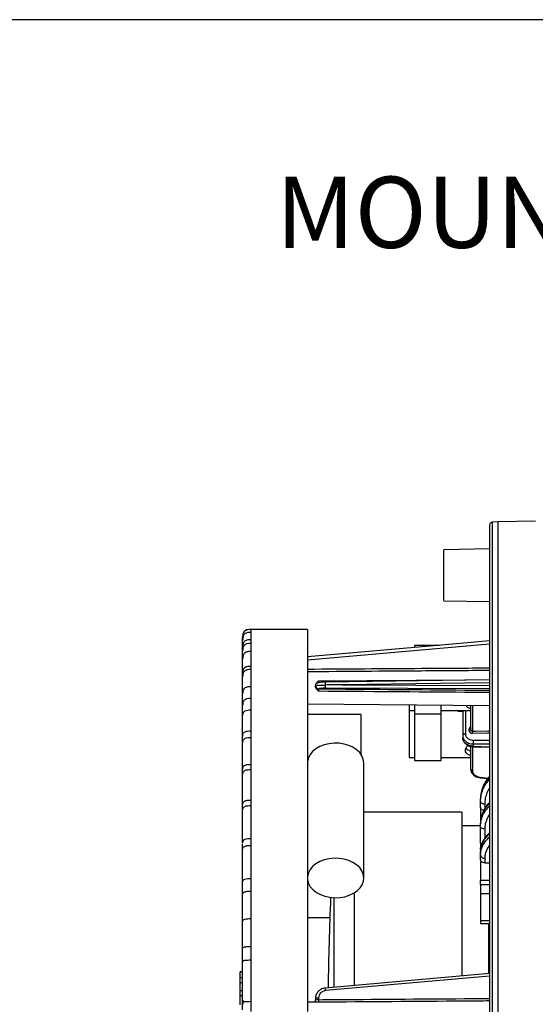
# Model space of a CAD drawing. Units: millimetres. Extents: x 69 to 1126, y 56 to 792.
# Drawn here: x 797 to 893, y 609 to 792 of the extents above; entities that cross this region are included whole.
import ezdxf

# ---------------------------------------------------------------- set-up
doc = ezdxf.new("R2010")
doc.units = ezdxf.units.MM
doc.layers.add('10', color=1, linetype='Continuous')
doc.layers.add('细实线层', color=7, linetype='Continuous')
doc.styles.add('SLDTEXTSTYLE0', font='TXT', dxfattribs={"width": 0.663})

msp = doc.modelspace()

# ---------------------------------------------------------------- linework, layer by layer
at = {"color": 7, "linetype": 'Continuous', "lineweight": 25}
for p, q in [((885.75, 698.99), (884.72, 698.94)), ((884.72, 698.94), (884.72, 496.05)), ((892.75, 699.11), (885.75, 698.99)), ((885.75, 698.99), (885.75, 496)), ((884.25, 693.98), (875.75, 693.83)), ((875.75, 689.08), (875.75, 693.83)), ((875.75, 684.33), (875.75, 689.08)), ((875.75, 684.33), (884.25, 684.18)), ((838.32, 677.79), (838.3, 677.49)), ((838.3, 677.48), (838.3, 677.49)), ((838.3, 676.97), (838.3, 677.48)), ((838.3, 677.36), (838.3, 677.46)), ((838.34, 678.08), (838.31, 677.78)), ((838.31, 677.8), (838.31, 677.79)), ((850.35, 679), (839.8, 679)), ((850.35, 679), (850.35, 607.99)), ((838.3, 677.37), (838.31, 677.27)), ((838.32, 677.34), (838.3, 677.03)), ((838.3, 675.78), (838.3, 676.97)), ((884.25, 676.25), (850.35, 673.27)), ((874.89, 676.04), (870.25, 676.04)), ((870.25, 676.04), (870.25, 675.67)), ((838.3, 674.68), (838.3, 674.95)), ((838.3, 670.34), (838.3, 670.77)), ((838.3, 670.68), (838.3, 670.77)), ((838.3, 669.78), (838.3, 670.17)), ((839.8, 671.53), (839.8, 668.33)), ((838.3, 667.03), (838.3, 669.78)), ((851.85, 668.53), (851.85, 668.54)), ((851.85, 668.53), (851.85, 668.52)), ((851.85, 668.51), (851.85, 668.52)), ((884.25, 669.65), (853.72, 669.21)), ((884.25, 669.09), (856.8, 668.69)), ((856.8, 668.69), (884.25, 668.61)), ((838.3, 666.67), (838.3, 667.03)), ((852.44, 667.98), (852.44, 667.97)), ((884.25, 667.97), (853.72, 668.06)), ((838.3, 664.68), (838.3, 664.89)), ((838.3, 662.82), (838.3, 664.68)), ((850.35, 665.14), (884.25, 664.84)), ((869.25, 664.97), (869.25, 663.94)), ((870.25, 664.97), (870.25, 664.75)), ((870.25, 664.75), (870.25, 663.34)), ((875.25, 664.75), (875.25, 664.92)), ((875.25, 663.34), (875.25, 664.75)), ((838.3, 662.4), (838.3, 662.82)), ((860.35, 663.21), (850.35, 663.21)), ((860.35, 655.75), (860.35, 663.21)), ((869.25, 663.94), (870.25, 663.94)), ((869.25, 663.94), (869.25, 656.5)), ((870.25, 663.34), (875.25, 663.34)), ((870.25, 663.34), (870.25, 656.03)), ((875.25, 663.94), (880.75, 663.94)), ((875.25, 656.03), (875.25, 663.34)), ((879.25, 663.75), (878.65, 663.75)), ((879.05, 663.94), (879.05, 663.75)), ((879.25, 663.94), (879.25, 659.26)), ((879.74, 663.94), (879.74, 659.57)), ((879.25, 659.26), (879.25, 658.85)), ((880.45, 660.14), (880.45, 660.49)), ((838.3, 657.37), (838.3, 657.8)), ((839.8, 658.93), (839.8, 653.92)), ((881.21, 658.42), (884.25, 658.41)), ((881.21, 657.71), (884.25, 657.71)), ((881.21, 657.71), (881.21, 657.28)), ((869.25, 656.5), (869.25, 655.21)), ((870.25, 656.03), (870.25, 654.61)), ((875.25, 654.61), (875.25, 656.03)), ((881.21, 657.28), (884.25, 657.2)), ((881.21, 657.17), (884.25, 657.09)), ((850.35, 655.4), (850.64, 655.4)), ((860.85, 632.79), (860.85, 654.18)), ((869.25, 655.21), (870.25, 655.21)), ((870.25, 654.61), (875.25, 654.61)), ((875.25, 655.21), (880.75, 655.21)), ((838.3, 652.67), (838.3, 652.89)), ((838.3, 651.4), (838.3, 651.93)), ((882.48, 651.43), (883.91, 651.28)), ((882.48, 651.43), (882.48, 651.43)), ((882.51, 651.53), (883.97, 651.37)), ((882.55, 646.98), (882.55, 647.5)), ((882.55, 645.94), (882.55, 646.98)), ((883.34, 646.57), (883.34, 645.69)), ((838.3, 645.35), (838.3, 645.81)), ((838.3, 644.82), (838.3, 645.35)), ((879.05, 645), (860.85, 645)), ((879.05, 645), (879.05, 628.28)), ((882.55, 645.94), (882.55, 643.01)), ((882.55, 642.39), (882.55, 643.01)), ((882.55, 642.5), (879.05, 642.5)), ((882.55, 639.36), (882.55, 642.39)), ((882.55, 639.36), (882.55, 638.39)), ((838.3, 637.59), (838.3, 638.07)), ((839.8, 638.83), (839.8, 632.69)), ((882.55, 638.07), (882.55, 638.39)), ((882.55, 638.07), (882.55, 637.74)), ((882.55, 637.03), (882.55, 637.74)), ((882.55, 636.25), (882.55, 637.03)), ((882.55, 636.25), (882.55, 632.41)), ((883.34, 636.45), (883.34, 635.61)), ((883.34, 635.61), (884.25, 635.59)), ((882.55, 631.55), (882.55, 632.41)), ((882.55, 632.41), (884.25, 632.41)), ((859.05, 630.02), (859.05, 628.28)), ((882.55, 631.55), (882.55, 629.81)), ((882.55, 631.55), (884.25, 631.55)), ((838.3, 629.1), (838.3, 629.73)), ((855.29, 629.12), (855.29, 612.47)), ((859.05, 628.28), (859.05, 612.8)), ((879.05, 628.28), (879.05, 614.55)), ((882.55, 629.81), (882.55, 624.88)), ((884.25, 629.81), (882.55, 629.81)), ((838.3, 624.56), (838.3, 624.72)), ((838.3, 619.65), (838.3, 624.56)), ((850.35, 625.41), (854.53, 625.41)), ((882.55, 624.88), (882.55, 624.3)), ((882.55, 624.88), (884.25, 624.88)), ((882.55, 624.3), (884.25, 624.3)), ((884.05, 624.3), (884.05, 614.98)), ((884.25, 622.01), (884.05, 621.09)), ((884.25, 621.03), (884.05, 621.03)), ((838.3, 619.04), (838.3, 619.65)), ((838.3, 616.88), (838.3, 617.17)), ((838.29, 615.38), (837.85, 615.35)), ((837.85, 615.34), (838.35, 615.37)), ((837.85, 615.34), (838.3, 615.36)), ((837.85, 614.29), (837.85, 615.34)), ((837.85, 615.34), (837.85, 615.34)), ((837.85, 614.29), (838.36, 614.26)), ((837.85, 613.37), (838.35, 613.35)), ((884.25, 615), (853.67, 612.32)), ((884.25, 614.51), (853.72, 611.84)), ((837.85, 611.88), (838.3, 611.88)), ((838.31, 611.81), (837.85, 611.79)), ((853.67, 612.32), (853.67, 612.32)), ((837.85, 610.92), (838.3, 610.93)), ((838.3, 609.79), (838.3, 610.58)), ((851.99, 609.72), (850.35, 609.7)), ((851.85, 610.36), (851.85, 610.13)), ((851.85, 610.05), (851.85, 610.13)), ((851.85, 609.69), (851.85, 609.8)), ((852.44, 610.47), (852.44, 610.16))]:
    msp.add_line(p, q, dxfattribs=at)
at = {"color": 7, "linetype": 'Continuous', "lineweight": 25, "flags": 128}
for points in [[(884.25, 676.86), (876, 676.13), (850.35, 673.88)], [(852.44, 669.43), (879.61, 669.66), (884.25, 669.69)], [(880.75, 660.68), (880.74, 660.65), (880.72, 660.61), (880.7, 660.58), (880.66, 660.55), (880.62, 660.53), (880.57, 660.51), (880.51, 660.5), (880.45, 660.49)], [(880.45, 660.14), (880.51, 660.15), (880.57, 660.16), (880.62, 660.18), (880.66, 660.2), (880.7, 660.23), (880.72, 660.26), (880.74, 660.3), (880.75, 660.33)], [(881.04, 660.11), (881.64, 660.11), (884.04, 660.12), (884.25, 660.12)], [(884.25, 659.7), (883.85, 659.69), (881.05, 659.68)], [(860.85, 654.18), (860.85, 654.23), (860.75, 654.88), (860.49, 655.52), (860.07, 656.11), (859.51, 656.64), (858.82, 657.09), (858.03, 657.44), (857.16, 657.7), (856.24, 657.84), (855.3, 657.86), (854.37, 657.76), (853.48, 657.55), (852.65, 657.23), (851.92, 656.81), (851.31, 656.31), (850.84, 655.74), (850.52, 655.12), (850.36, 654.47), (850.35, 654.18)], [(882.55, 646.98), (882.57, 646.9), (882.61, 646.82), (882.69, 646.75), (882.78, 646.69), (882.9, 646.64), (883.04, 646.6), (883.19, 646.57), (883.34, 646.57)], [(883.34, 641.89), (883.19, 641.9), (883.04, 641.93), (882.9, 641.98), (882.78, 642.04), (882.69, 642.11), (882.61, 642.2), (882.57, 642.29), (882.55, 642.39)], [(858.14, 629.57), (858.92, 629.94), (859.59, 630.4), (860.14, 630.94), (860.53, 631.54), (860.77, 632.18), (860.85, 632.83), (860.75, 633.49), (860.49, 634.12), (860.07, 634.72), (859.51, 635.24), (858.82, 635.69), (858.03, 636.05), (857.16, 636.3), (856.24, 636.44), (855.3, 636.46), (854.37, 636.37), (853.48, 636.16), (852.65, 635.84), (851.92, 635.42), (851.31, 634.92), (850.84, 634.35), (850.52, 633.73), (850.36, 633.08), (850.37, 632.42), (850.55, 631.77), (850.89, 631.15), (851.39, 630.59), (852.01, 630.1), (852.76, 629.69), (853.59, 629.39), (854.49, 629.19), (855.42, 629.11), (856.36, 629.15), (857.28, 629.3), (858.14, 629.57)]]:
    msp.add_lwpolyline(points, dxfattribs=at)
at = {"color": 7, "linetype": 'Continuous', "lineweight": 25}
for centre, radius, start, end in [((884.75, 698.44), 0.5, 93, 180), ((852.45, 668.58), 0.599, 183.7383, 269.5577), ((852.45, 668.57), 0.599, 183.7383, 269.5577), ((855.12, 668.82), 1.45, 164.6914, 185.9213), ((855.74, 668.53), 2.08, 175.9346, 192.9101), ((868.46, 659.82), 12.59, 359.3876, 1.3192), ((881.01, 653.01), 0.266, 191.8922, 277.9496), ((882.34, 651.53), 0.171, 326.3969, 359.7566), ((883.26, 637.16), 0.712, 190.5049, 276.9276), ((1671.52, 597.5), 817.47, 177.77954, 178.95737), ((841.5, 610.89), 12.26, 4.4338, 6.7026), ((852.31, 609.49), 0.986, 82.4345, 118.0694), ((852.31, 609.18), 0.981, 82.3689, 118.1872)]:
    msp.add_arc(centre, radius, start, end, dxfattribs=at)
for centre, major_axis, ratio, start_param, end_param in [((856.85, 668.65), (68.76, 0.4), 0.000577, 1.571554, 1.617018), ((853.84, 667.97), (1.4, -0.01), 0.065909, 1.658639, 3.142169), ((853.84, 610.47), (1.4, 0.06), 0.981484, 1.613376, 3.096906)]:
    msp.add_ellipse(centre, major_axis=major_axis, ratio=ratio, start_param=start_param, end_param=end_param, dxfattribs=at)
for points, knots in [([(884.25, 698.4), (884.25, 698.38), (884.25, 698.32), (884.25, 697.53), (884.25, 696.17), (884.25, 694.22), (884.25, 691.72), (884.25, 688.69), (884.25, 685.17), (884.25, 681.2), (884.25, 676.8), (884.25, 671.97), (884.25, 666.7), (884.25, 660.99), (884.25, 654.87), (884.25, 648.37), (884.25, 641.56), (884.25, 634.5), (884.25, 627.23), (884.25, 619.85), (884.25, 612.4), (884.25, 604.94), (884.25, 599.97), (884.25, 597.5)], [0, 0, 0, 0, 0.040926, 0.089439, 0.138091, 0.186746, 0.235259, 0.283594, 0.331309, 0.378586, 0.425394, 0.472204, 0.519482, 0.567194, 0.615532, 0.664045, 0.712697, 0.761352, 0.809865, 0.8582, 0.905915, 0.953192, 1, 1, 1, 1]), ([(839.8, 678.98), (839.59, 678.98), (839.27, 678.98), (838.87, 678.84), (838.62, 678.67), (838.44, 678.42), (838.31, 678.02), (838.3, 677.7), (838.3, 677.48)], [0, 0, 0, 0, 0.255785, 0.381086, 0.500001, 0.618913, 0.74421, 1, 1, 1, 1]), ([(839.8, 678.46), (839.56, 678.46), (839.1, 678.46), (838.5, 678.1), (838.31, 677.52), (838.3, 677.16), (838.3, 676.97)], [0, 0, 0, 0, 0.287629, 0.554974, 0.773562, 1, 1, 1, 1]), ([(839.8, 679), (839.62, 678.99), (839.27, 678.99), (838.87, 678.86), (838.62, 678.67), (838.45, 678.45), (838.39, 678.25), (838.35, 678.11)], [0, 0, 0, 0, 0.289241, 0.550513, 0.667324, 0.779494, 1, 1, 1, 1]), ([(839.8, 678.99), (839.8, 678.99), (839.8, 679), (839.8, 678.99), (839.8, 678.98)], [0, 0, 0, 0, 0.261431, 1, 1, 1, 1]), ([(839.8, 677.08), (839.56, 677.08), (839.1, 677.08), (838.5, 676.73), (838.31, 676.16), (838.3, 675.8), (838.3, 675.62)], [0, 0, 0, 0, 0.287629, 0.554974, 0.773563, 1, 1, 1, 1]), ([(838.3, 676.72), (838.3, 676.75), (838.3, 676.84), (838.3, 676.92), (838.3, 676.97)], [0, 0, 0, 0, 0.335448, 1, 1, 1, 1]), ([(838.3, 675.62), (838.3, 675.71), (838.3, 675.87), (838.3, 676.09), (838.3, 676.29), (838.3, 676.48), (838.3, 676.63), (838.3, 676.7), (838.3, 676.72)], [0, 0, 0, 0, 0.206916, 0.369499, 0.555338, 0.720893, 0.936795, 1, 1, 1, 1]), ([(839.8, 676.4), (839.59, 676.4), (839.27, 676.39), (838.87, 676.26), (838.62, 676.09), (838.44, 675.85), (838.31, 675.46), (838.3, 675.15), (838.3, 674.95)], [0, 0, 0, 0, 0.255786, 0.381086, 0.500001, 0.618913, 0.744209, 1, 1, 1, 1]), ([(838.3, 675.45), (838.3, 675.46), (838.3, 675.52), (838.3, 675.57), (838.3, 675.62)], [0, 0, 0, 0, 0.153751, 1, 1, 1, 1]), ([(839.8, 677.08), (839.8, 676.96), (839.8, 676.74), (839.8, 676.5), (839.8, 676.4)], [0, 0, 0, 0, 0.559998, 1, 1, 1, 1]), ([(839.8, 676.4), (839.8, 676.14), (839.8, 675.68), (839.8, 675.13), (839.8, 674.89)], [0, 0, 0, 0, 0.559995, 1, 1, 1, 1]), ([(838.3, 674.95), (838.3, 675.03), (838.3, 675.17), (838.3, 675.33), (838.3, 675.41), (838.3, 675.45)], [0, 0, 0, 0, 0.500565, 0.757956, 1, 1, 1, 1]), ([(839.8, 674.89), (839.56, 674.88), (839.1, 674.88), (838.5, 674.54), (838.31, 673.99), (838.3, 673.64), (838.3, 673.46)], [0, 0, 0, 0, 0.287629, 0.554974, 0.773563, 1, 1, 1, 1]), ([(838.3, 673.63), (838.3, 673.87), (838.3, 674.39), (838.3, 674.64), (838.3, 674.78)], [0, 0, 0, 0, 0.457843, 1, 1, 1, 1]), ([(838.3, 673.46), (838.3, 673.56), (838.3, 673.77), (838.3, 674.05), (838.3, 674.35), (838.3, 674.55), (838.3, 674.67), (838.3, 674.68)], [0, 0, 0, 0, 0.226453, 0.465851, 0.689834, 0.968019, 1, 1, 1, 1]), ([(838.3, 670.94), (838.3, 671.24), (838.3, 672.08), (838.3, 672.93), (838.3, 673.46)], [0, 0, 0, 0, 0.365855, 1, 1, 1, 1]), ([(838.3, 670.77), (838.3, 671.26), (838.3, 671.79), (838.3, 672.46), (838.3, 672.89), (838.3, 673.26), (838.3, 673.46)], [0, 0, 0, 0, 0.499989, 0.542811, 0.749993, 1, 1, 1, 1]), ([(839.8, 672.15), (839.56, 672.14), (839.1, 672.14), (838.5, 671.81), (838.31, 671.28), (838.3, 670.94), (838.3, 670.77)], [0, 0, 0, 0, 0.287629, 0.554974, 0.773561, 1, 1, 1, 1]), ([(839.8, 672.15), (839.8, 672.03), (839.8, 671.83), (839.8, 671.62), (839.8, 671.53)], [0, 0, 0, 0, 0.56, 1, 1, 1, 1]), ([(839.8, 671.53), (839.59, 671.53), (839.27, 671.53), (838.87, 671.4), (838.62, 671.24), (838.44, 671.02), (838.31, 670.65), (838.3, 670.36), (838.3, 670.17)], [0, 0, 0, 0, 0.255785, 0.381085, 0.500001, 0.618914, 0.744211, 1, 1, 1, 1]), ([(838.3, 670.17), (838.3, 670.24), (838.3, 670.36), (838.3, 670.51), (838.3, 670.61), (838.3, 670.66), (838.3, 670.68)], [0, 0, 0, 0, 0.419979, 0.688667, 0.926819, 1, 1, 1, 1]), ([(850.35, 671.63), (857.43, 671.68), (868.73, 671.76), (880.03, 671.83), (884.25, 671.86)], [0, 0, 0, 0, 0.626378, 1, 1, 1, 1]), ([(884.25, 671.36), (880.03, 671.33), (868.73, 671.25), (857.43, 671.17), (850.35, 671.12)], [0, 0, 0, 0, 0.373623, 1, 1, 1, 1]), ([(839.8, 668.33), (839.56, 668.33), (839.1, 668.33), (838.5, 668.02), (838.31, 667.51), (838.3, 667.19), (838.3, 667.03)], [0, 0, 0, 0, 0.287627, 0.554971, 0.773561, 1, 1, 1, 1]), ([(839.8, 668.33), (839.8, 667.94), (839.8, 667.24), (839.8, 666.49), (839.8, 666.16)], [0, 0, 0, 0, 0.559997, 1, 1, 1, 1]), ([(851.85, 668.52), (851.86, 668.6), (851.88, 668.8), (852.09, 669.13), (852.3, 669.32), (852.44, 669.43), (852.44, 669.43)], [0, 0, 0, 0, 0.223417, 0.517245, 0.995749, 1, 1, 1, 1]), ([(853.72, 669.21), (853.64, 669.2), (853.4, 669.2), (853.03, 669.19), (852.65, 669.16), (852.44, 669.13), (852.27, 669.09), (852.1, 669.01), (851.97, 668.88), (851.87, 668.71), (851.85, 668.57), (851.85, 668.5)], [0, 0, 0, 0, 0.089172, 0.261349, 0.436146, 0.620359, 0.720279, 0.7809, 0.848352, 0.9248, 1, 1, 1, 1]), ([(851.85, 668.54), (851.87, 668.55), (851.9, 668.58), (852.21, 668.62), (852.7, 668.65), (853.23, 668.67), (853.56, 668.67), (853.67, 668.67)], [0, 0, 0, 0, 0.202914, 0.430266, 0.657611, 0.884942, 1, 1, 1, 1]), ([(851.85, 668.44), (851.85, 668.45), (851.85, 668.47), (851.85, 668.49), (851.85, 668.49)], [0, 0, 0, 0, 0.514311, 1, 1, 1, 1]), ([(852.44, 667.5), (852.3, 667.63), (852.09, 667.82), (851.88, 668.16), (851.86, 668.35), (851.85, 668.44)], [0, 0, 0, 0, 0.500346, 0.750555, 1, 1, 1, 1]), ([(852.44, 669.43), (852.44, 669.4), (852.44, 669.3), (852.44, 669.18), (852.44, 669.09), (852.44, 669.08), (852.44, 669.08)], [0, 0, 0, 0, 0.164015, 0.442672, 0.721332, 1, 1, 1, 1]), ([(838.3, 665.06), (838.3, 665.16), (838.3, 665.73), (838.3, 666.44), (838.3, 667.03)], [0, 0, 0, 0, 0.171731, 1, 1, 1, 1]), ([(838.3, 664.89), (838.3, 665.16), (838.3, 665.51), (838.3, 665.89), (838.3, 666.12), (838.3, 666.34), (838.3, 666.53), (838.3, 666.63), (838.3, 666.67)], [0, 0, 0, 0, 0.441929, 0.556983, 0.666845, 0.820739, 0.942883, 1, 1, 1, 1]), ([(852.44, 667.97), (852.44, 667.95), (852.44, 667.93), (852.44, 667.82), (852.44, 667.67), (852.44, 667.55), (852.44, 667.5)], [0, 0, 0, 0, 0.262834, 0.525659, 0.788479, 1, 1, 1, 1]), ([(852.44, 667.97), (854.67, 667.95), (865.27, 667.86), (875.88, 667.77), (884.25, 667.7)], [0, 0, 0, 0, 0.210415, 1, 1, 1, 1]), ([(884.25, 667.27), (882.7, 667.28), (872.1, 667.36), (861.5, 667.43), (852.44, 667.5)], [0, 0, 0, 0, 0.145869, 1, 1, 1, 1]), ([(839.8, 666.16), (839.59, 666.16), (839.27, 666.15), (838.87, 666.04), (838.62, 665.89), (838.44, 665.68), (838.31, 665.34), (838.3, 665.07), (838.3, 664.89)], [0, 0, 0, 0, 0.255785, 0.381086, 0.500001, 0.618913, 0.74421, 1, 1, 1, 1]), ([(839.8, 666.16), (839.8, 665.77), (839.8, 665.09), (839.8, 664.37), (839.8, 664.05)], [0, 0, 0, 0, 0.559997, 1, 1, 1, 1]), ([(880.75, 664.3), (880.67, 664.31), (880.38, 664.37), (880.04, 664.55), (879.91, 664.78), (879.85, 664.88)], [0, 0, 0, 0, 0.15818, 0.635673, 1, 1, 1, 1]), ([(880.75, 660.33), (880.75, 661.22), (880.75, 662.82), (880.75, 664.24), (880.75, 664.87)], [0, 0, 0, 0, 0.552005, 1, 1, 1, 1]), ([(881.04, 664.87), (881.04, 664.83), (881.04, 664.38), (881.04, 662.87), (881.04, 661.25), (881.04, 660.11)], [0, 0, 0, 0, 0.025106, 0.313336, 1, 1, 1, 1]), ([(838.3, 662.82), (838.3, 663.02), (838.3, 663.4), (838.66, 663.88), (839.25, 664.04), (839.61, 664.05), (839.8, 664.05)], [0, 0, 0, 0, 0.287627, 0.55497, 0.77356, 1, 1, 1, 1]), ([(838.3, 659.16), (838.3, 659.75), (838.3, 660.95), (838.3, 662.19), (838.3, 662.82)], [0, 0, 0, 0, 0.487589, 1, 1, 1, 1]), ([(839.8, 664.05), (839.8, 663.35), (839.8, 662.1), (839.8, 660.74), (839.8, 660.15)], [0, 0, 0, 0, 0.559992, 1, 1, 1, 1]), ([(878.65, 663.75), (878.53, 663.76), (878.31, 663.78), (878.13, 663.88), (878.04, 663.94)], [0, 0, 0, 0, 0.507042, 1, 1, 1, 1]), ([(838.3, 658.99), (838.3, 659.25), (838.3, 659.75), (838.3, 660.51), (838.3, 661.15), (838.3, 661.66), (838.3, 662.04), (838.3, 662.27), (838.3, 662.4)], [0, 0, 0, 0, 0.219025, 0.421236, 0.657714, 0.78601, 0.879043, 1, 1, 1, 1]), ([(838.3, 658.99), (838.3, 659.16), (838.31, 659.4), (838.44, 659.71), (838.62, 659.9), (838.87, 660.04), (839.27, 660.14), (839.59, 660.15), (839.8, 660.15)], [0, 0, 0, 0, 0.255782, 0.381083, 0.500001, 0.618917, 0.744217, 1, 1, 1, 1]), ([(839.8, 660.15), (839.8, 659.92), (839.8, 659.52), (839.8, 659.11), (839.8, 658.93)], [0, 0, 0, 0, 0.559999, 1, 1, 1, 1]), ([(879.25, 659.26), (879.27, 659.1), (879.31, 658.75), (879.6, 658.34), (879.96, 658.06), (880.32, 657.87), (880.74, 657.74), (881.05, 657.72), (881.21, 657.71)], [0, 0, 0, 0, 0.200096, 0.432991, 0.562338, 0.699959, 0.845848, 1, 1, 1, 1]), ([(879.74, 659.57), (879.76, 659.42), (879.8, 659.12), (880.1, 658.78), (880.43, 658.58), (880.79, 658.45), (881.06, 658.43), (881.21, 658.42)], [0, 0, 0, 0, 0.249527, 0.499138, 0.649584, 0.79994, 1, 1, 1, 1]), ([(880.75, 660.9), (880.74, 660.9), (880.68, 660.87), (880.58, 660.79), (880.47, 660.65), (880.46, 660.55), (880.45, 660.49)], [0, 0, 0, 0, 0.022562, 0.348351, 0.674176, 1, 1, 1, 1]), ([(880.45, 660.14), (880.46, 660.11), (880.46, 660.03), (880.53, 659.9), (880.67, 659.78), (880.84, 659.7), (880.98, 659.69), (881.05, 659.68)], [0, 0, 0, 0, 0.136242, 0.352195, 0.568146, 0.784072, 1, 1, 1, 1]), ([(881.04, 660.11), (881.01, 660.11), (880.94, 660.11), (880.85, 660.15), (880.79, 660.21), (880.75, 660.27), (880.75, 660.32), (880.75, 660.33)], [0, 0, 0, 0, 0.215919, 0.431871, 0.647848, 0.863791, 1, 1, 1, 1]), ([(838.3, 657.97), (838.3, 657.98), (838.3, 658.16), (838.3, 658.41), (838.3, 658.8), (838.3, 658.99)], [0, 0, 0, 0, 0.041848, 0.527888, 1, 1, 1, 1]), ([(838.3, 657.8), (838.3, 657.98), (838.3, 658.33), (838.66, 658.78), (839.25, 658.93), (839.61, 658.93), (839.8, 658.93)], [0, 0, 0, 0, 0.287627, 0.554971, 0.77356, 1, 1, 1, 1]), ([(838.3, 657.8), (838.3, 657.94), (838.3, 658.16), (838.3, 658.46), (838.3, 658.65), (838.3, 658.75), (838.3, 658.77)], [0, 0, 0, 0, 0.406805, 0.683925, 0.943739, 1, 1, 1, 1]), ([(838.3, 653.06), (838.3, 653.51), (838.3, 654.53), (838.3, 656.18), (838.3, 657.27), (838.3, 657.8)], [0, 0, 0, 0, 0.283841, 0.648385, 1, 1, 1, 1]), ([(838.3, 652.89), (838.3, 653.17), (838.3, 653.67), (838.3, 654.34), (838.3, 655.01), (838.3, 655.7), (838.3, 656.42), (838.3, 656.97), (838.3, 657.28), (838.3, 657.37)], [0, 0, 0, 0, 0.181427, 0.321482, 0.439676, 0.624576, 0.783634, 0.933354, 1, 1, 1, 1]), ([(881.21, 657.28), (881.05, 657.29), (880.74, 657.31), (880.32, 657.45), (879.96, 657.64), (879.6, 657.93), (879.31, 658.34), (879.27, 658.69), (879.25, 658.85)], [0, 0, 0, 0, 0.154152, 0.300041, 0.437662, 0.567009, 0.799904, 1, 1, 1, 1]), ([(879.29, 658.55), (879.35, 658.36), (879.49, 657.98), (879.96, 657.54), (880.55, 657.24), (880.99, 657.19), (881.21, 657.17)], [0, 0, 0, 0, 0.255568, 0.508018, 0.757018, 1, 1, 1, 1]), ([(880.75, 655.57), (880.67, 655.59), (880.38, 655.65), (880.02, 655.85), (879.78, 656.17), (879.73, 656.56), (879.82, 656.98), (880.07, 657.3), (880.19, 657.46)], [0, 0, 0, 0, 0.069807, 0.280532, 0.494927, 0.605882, 0.804786, 1, 1, 1, 1]), ([(879.85, 656.91), (879.85, 656.9), (879.89, 656.75), (880.18, 656.58), (880.49, 656.43), (880.73, 656.4), (880.75, 656.4)], [0, 0, 0, 0, 0.046704, 0.492048, 0.962455, 1, 1, 1, 1]), ([(880.75, 652.96), (880.75, 654), (880.75, 655.48), (880.75, 656.84), (880.75, 657.24)], [0, 0, 0, 0, 0.701466, 1, 1, 1, 1]), ([(881.04, 657.19), (881.04, 657.03), (881.04, 655.63), (881.04, 654.1), (881.04, 652.75)], [0, 0, 0, 0, 0.114614, 1, 1, 1, 1]), ([(838.3, 652.89), (838.3, 653.04), (838.31, 653.26), (838.44, 653.53), (838.62, 653.71), (838.87, 653.83), (839.27, 653.92), (839.59, 653.92), (839.8, 653.92)], [0, 0, 0, 0, 0.255805, 0.381039, 0.499914, 0.61887, 0.744207, 1, 1, 1, 1]), ([(839.8, 653.92), (839.8, 653.74), (839.8, 653.42), (839.8, 653.09), (839.8, 652.95)], [0, 0, 0, 0, 0.56, 1, 1, 1, 1]), ([(838.3, 651.93), (838.3, 652.09), (838.3, 652.4), (838.66, 652.81), (839.25, 652.94), (839.61, 652.95), (839.8, 652.95)], [0, 0, 0, 0, 0.287629, 0.554972, 0.773561, 1, 1, 1, 1]), ([(838.3, 651.93), (838.3, 652.04), (838.3, 652.22), (838.3, 652.46), (838.3, 652.6), (838.3, 652.67)], [0, 0, 0, 0, 0.442849, 0.722563, 1, 1, 1, 1]), ([(838.3, 652.09), (838.3, 652.11), (838.3, 652.23), (838.3, 652.45), (838.3, 652.64)], [0, 0, 0, 0, 0.100644, 1, 1, 1, 1]), ([(838.3, 646.53), (838.3, 646.7), (838.3, 647.44), (838.3, 648.81), (838.3, 650.5), (838.3, 651.46), (838.3, 651.93)], [0, 0, 0, 0, 0.098306, 0.407887, 0.711593, 1, 1, 1, 1]), ([(880.75, 652.95), (880.76, 652.82), (880.79, 652.56), (880.99, 652.19), (881.32, 651.85), (881.76, 651.61), (882.16, 651.46), (882.41, 651.45), (882.48, 651.44)], [0, 0, 0, 0, 0.164766, 0.349115, 0.536486, 0.729421, 0.925084, 1, 1, 1, 1]), ([(881.04, 652.75), (881.06, 652.61), (881.1, 652.34), (881.39, 651.97), (881.83, 651.69), (882.23, 651.56), (882.46, 651.53), (882.51, 651.53)], [0, 0, 0, 0, 0.235303, 0.470797, 0.706456, 0.942342, 1, 1, 1, 1]), ([(838.3, 646.36), (838.3, 646.91), (838.3, 647.97), (838.3, 649.42), (838.3, 650.55), (838.3, 651.17), (838.3, 651.4)], [0, 0, 0, 0, 0.317047, 0.619223, 0.85782, 1, 1, 1, 1]), ([(884.25, 651.61), (884.01, 651.33), (883.5, 650.74), (882.97, 649.72), (882.62, 648.63), (882.58, 647.87), (882.55, 647.5)], [0, 0, 0, 0, 0.234377, 0.489594, 0.744797, 1, 1, 1, 1]), ([(882.55, 646.98), (882.58, 647.36), (882.62, 648.13), (882.97, 649.24), (883.5, 650.28), (884, 650.87), (884.25, 651.16)], [0, 0, 0, 0, 0.251561, 0.510415, 0.761986, 1, 1, 1, 1]), ([(884.25, 651.68), (884.18, 651.61), (883.88, 651.31), (883.46, 650.68), (883, 649.82), (882.71, 648.91), (882.56, 648.13), (882.57, 647.66), (882.57, 647.5)], [0, 0, 0, 0, 0.057387, 0.26711, 0.477722, 0.686306, 0.893551, 1, 1, 1, 1]), ([(884.25, 649.55), (884.25, 649.55), (884.02, 649.26), (883.73, 648.61), (883.4, 647.61), (883.36, 646.91), (883.34, 646.57)], [0, 0, 0, 0, 0.001474, 0.334311, 0.667155, 1, 1, 1, 1]), ([(838.3, 646.36), (838.3, 646.49), (838.31, 646.68), (838.44, 646.93), (838.62, 647.08), (838.87, 647.19), (839.27, 647.27), (839.59, 647.27), (839.8, 647.27)], [0, 0, 0, 0, 0.255803, 0.381043, 0.499921, 0.618874, 0.744207, 1, 1, 1, 1]), ([(838.3, 645.51), (838.3, 645.52), (838.3, 645.71), (838.3, 646.04), (838.3, 646.36)], [0, 0, 0, 0, 0.052982, 1, 1, 1, 1]), ([(838.3, 645.81), (838.3, 645.83), (838.3, 646.01), (838.3, 646.19), (838.3, 646.36)], [0, 0, 0, 0, 0.074435, 1, 1, 1, 1]), ([(839.8, 647.27), (839.8, 647.08), (839.8, 646.74), (839.8, 646.4), (839.8, 646.24)], [0, 0, 0, 0, 0.56, 1, 1, 1, 1]), ([(884.25, 646.73), (884.01, 646.48), (883.5, 645.94), (882.97, 645.02), (882.62, 644.03), (882.58, 643.35), (882.55, 643.01)], [0, 0, 0, 0, 0.234377, 0.489594, 0.744797, 1, 1, 1, 1]), ([(884.25, 646.85), (884.18, 646.78), (883.87, 646.5), (883.45, 645.92), (882.99, 645.13), (882.7, 644.28), (882.56, 643.57), (882.57, 643.15), (882.57, 643.01)], [0, 0, 0, 0, 0.059578, 0.271743, 0.484533, 0.69416, 0.901902, 1, 1, 1, 1]), ([(838.3, 645.35), (838.3, 645.49), (838.3, 645.77), (838.66, 646.12), (839.25, 646.24), (839.61, 646.24), (839.8, 646.24)], [0, 0, 0, 0, 0.287627, 0.55497, 0.77356, 1, 1, 1, 1]), ([(838.3, 639.51), (838.3, 639.8), (838.3, 640.66), (838.3, 642.17), (838.3, 643.91), (838.3, 644.88), (838.3, 645.35)], [0, 0, 0, 0, 0.147412, 0.440701, 0.72783, 1, 1, 1, 1]), ([(838.3, 639.34), (838.3, 639.73), (838.3, 640.49), (838.3, 641.63), (838.3, 642.81), (838.3, 643.89), (838.3, 644.57), (838.3, 644.82)], [0, 0, 0, 0, 0.209173, 0.403413, 0.616794, 0.859948, 1, 1, 1, 1]), ([(882.55, 642.39), (882.58, 642.74), (882.62, 643.44), (882.97, 644.45), (883.5, 645.39), (884, 645.94), (884.25, 646.2)], [0, 0, 0, 0, 0.251561, 0.510416, 0.761987, 1, 1, 1, 1]), ([(883.16, 645.36), (883.13, 645.37), (883.02, 645.38), (882.85, 645.47), (882.67, 645.62), (882.57, 645.79), (882.56, 645.89), (882.55, 645.94)], [0, 0, 0, 0, 0.067939, 0.308925, 0.55766, 0.818157, 1, 1, 1, 1]), ([(884.25, 644.61), (884.25, 644.61), (884.02, 644.35), (883.73, 643.75), (883.4, 642.84), (883.36, 642.21), (883.34, 641.89)], [0, 0, 0, 0, 0.001475, 0.334308, 0.667154, 1, 1, 1, 1]), ([(884.25, 641.02), (884.01, 640.79), (883.5, 640.32), (882.97, 639.51), (882.62, 638.64), (882.58, 638.04), (882.55, 637.74)], [0, 0, 0, 0, 0.234377, 0.489594, 0.744797, 1, 1, 1, 1]), ([(884.25, 641.18), (884.18, 641.13), (883.87, 640.88), (883.45, 640.35), (882.98, 639.63), (882.69, 638.86), (882.55, 638.23), (882.57, 637.85), (882.57, 637.74)], [0, 0, 0, 0, 0.060262, 0.276326, 0.49278, 0.70425, 0.912905, 1, 1, 1, 1]), ([(883.34, 641.89), (883.34, 641.47), (883.34, 640.89), (883.34, 640.31), (883.34, 640.15)], [0, 0, 0, 0, 0.717667, 1, 1, 1, 1]), ([(838.3, 639.34), (838.3, 639.47), (838.3, 639.71), (838.66, 640.02), (839.25, 640.12), (839.61, 640.13), (839.8, 640.13)], [0, 0, 0, 0, 0.287627, 0.554972, 0.773561, 1, 1, 1, 1]), ([(838.3, 638.07), (838.3, 638.22), (838.3, 638.46), (838.3, 638.79), (838.3, 639), (838.3, 639.11), (838.3, 639.13)], [0, 0, 0, 0, 0.419426, 0.676067, 0.940342, 1, 1, 1, 1]), ([(838.3, 638.24), (838.3, 638.35), (838.3, 638.54), (838.3, 638.9), (838.3, 639.06)], [0, 0, 0, 0, 0.554692, 1, 1, 1, 1]), ([(839.8, 640.13), (839.8, 639.89), (839.8, 639.46), (839.8, 639.03), (839.8, 638.83)], [0, 0, 0, 0, 0.56, 1, 1, 1, 1]), ([(882.55, 637.03), (882.58, 637.34), (882.62, 637.96), (882.97, 638.86), (883.5, 639.69), (884, 640.17), (884.25, 640.41)], [0, 0, 0, 0, 0.251561, 0.510415, 0.761986, 1, 1, 1, 1]), ([(882.77, 639.01), (882.74, 639.03), (882.64, 639.1), (882.57, 639.23), (882.56, 639.32), (882.55, 639.36)], [0, 0, 0, 0, 0.268907, 0.723618, 1, 1, 1, 1]), ([(838.3, 638.07), (838.3, 638.18), (838.31, 638.34), (838.44, 638.55), (838.62, 638.67), (838.87, 638.76), (839.27, 638.83), (839.59, 638.83), (839.8, 638.83)], [0, 0, 0, 0, 0.255789, 0.381086, 0.5, 0.618915, 0.744215, 1, 1, 1, 1]), ([(838.3, 632.21), (838.3, 632.63), (838.3, 633.55), (838.3, 635.07), (838.3, 636.66), (838.3, 637.61), (838.3, 638.07)], [0, 0, 0, 0, 0.214414, 0.481619, 0.746412, 1, 1, 1, 1]), ([(838.3, 632.05), (838.3, 632.34), (838.3, 632.9), (838.3, 633.73), (838.3, 634.58), (838.3, 635.59), (838.3, 636.61), (838.3, 637.31), (838.3, 637.59)], [0, 0, 0, 0, 0.158175, 0.297401, 0.441953, 0.614481, 0.844054, 1, 1, 1, 1]), ([(884.25, 638.87), (884.25, 638.87), (884.02, 638.64), (883.73, 638.11), (883.4, 637.3), (883.36, 636.74), (883.34, 636.45)], [0, 0, 0, 0, 0.001474, 0.334311, 0.667155, 1, 1, 1, 1]), ([(883.34, 635.61), (883.25, 635.62), (883.07, 635.63), (882.84, 635.75), (882.66, 635.92), (882.57, 636.09), (882.56, 636.2), (882.55, 636.25)], [0, 0, 0, 0, 0.214604, 0.429126, 0.64578, 0.864275, 1, 1, 1, 1]), ([(838.3, 632.05), (838.3, 632.15), (838.3, 632.35), (838.66, 632.61), (839.25, 632.69), (839.61, 632.69), (839.8, 632.69)], [0, 0, 0, 0, 0.28763, 0.554974, 0.773563, 1, 1, 1, 1]), ([(838.3, 629.89), (838.3, 630.15), (838.3, 630.68), (838.3, 631.14), (838.3, 631.53), (838.3, 631.88), (838.3, 632.05)], [0, 0, 0, 0, 0.231912, 0.485426, 0.74498, 1, 1, 1, 1]), ([(838.3, 629.73), (838.3, 630), (838.3, 630.44), (838.3, 630.95), (838.3, 631.28), (838.3, 631.54), (838.3, 631.72), (838.3, 631.83)], [0, 0, 0, 0, 0.394793, 0.617771, 0.735954, 0.853669, 1, 1, 1, 1]), ([(839.8, 632.69), (839.8, 632.26), (839.8, 631.47), (839.8, 630.68), (839.8, 630.33)], [0, 0, 0, 0, 0.559999, 1, 1, 1, 1]), ([(838.3, 629.73), (838.3, 629.81), (838.31, 629.94), (838.44, 630.1), (838.62, 630.2), (838.87, 630.27), (839.27, 630.33), (839.59, 630.33), (839.8, 630.33)], [0, 0, 0, 0, 0.255792, 0.381087, 0.499999, 0.618914, 0.744214, 1, 1, 1, 1]), ([(839.8, 630.33), (839.8, 629.39), (839.8, 627.71), (839.8, 625.99), (839.8, 625.23)], [0, 0, 0, 0, 0.559994, 1, 1, 1, 1]), ([(838.3, 624.72), (838.3, 624.94), (838.3, 625.36), (838.3, 625.85), (838.3, 626.18), (838.3, 626.39), (838.3, 626.68), (838.3, 626.94), (838.3, 627.15), (838.3, 627.21), (838.3, 627.24), (838.3, 627.24), (838.3, 627.64), (838.3, 628.26), (838.3, 628.87), (838.3, 629.1)], [0, 0, 0, 0, 0.148894, 0.286433, 0.329685, 0.377396, 0.429649, 0.527343, 0.556907, 0.570192, 0.572281, 0.572619, 0.572866, 0.846318, 1, 1, 1, 1]), ([(838.3, 624.89), (838.3, 624.93), (838.3, 625.39), (838.3, 626.52), (838.3, 627.81), (838.3, 628.58), (838.3, 628.81)], [0, 0, 0, 0, 0.036761, 0.425152, 0.827891, 1, 1, 1, 1]), ([(838.3, 624.72), (838.3, 624.8), (838.3, 624.96), (838.66, 625.16), (839.25, 625.23), (839.61, 625.23), (839.8, 625.23)], [0, 0, 0, 0, 0.287629, 0.554974, 0.773562, 1, 1, 1, 1]), ([(839.8, 625.23), (839.8, 624.28), (839.8, 622.57), (839.8, 620.83), (839.8, 620.06)], [0, 0, 0, 0, 0.559995, 1, 1, 1, 1]), ([(838.3, 619.65), (838.3, 619.71), (838.31, 619.79), (838.44, 619.9), (838.62, 619.97), (838.87, 620.02), (839.27, 620.06), (839.59, 620.06), (839.8, 620.06)], [0, 0, 0, 0, 0.255793, 0.381088, 0.499999, 0.618913, 0.744214, 1, 1, 1, 1]), ([(838.3, 617.17), (838.3, 617.32), (838.3, 617.59), (838.3, 617.97), (838.3, 618.28), (838.3, 618.63), (838.3, 618.87), (838.3, 619.04)], [0, 0, 0, 0, 0.231032, 0.443543, 0.61084, 0.729179, 1, 1, 1, 1]), ([(838.3, 617.34), (838.3, 617.55), (838.3, 618.02), (838.3, 618.66), (838.3, 619)], [0, 0, 0, 0, 0.460317, 1, 1, 1, 1]), ([(839.8, 620.06), (839.8, 619.59), (839.8, 618.75), (839.8, 617.91), (839.8, 617.54)], [0, 0, 0, 0, 0.559999, 1, 1, 1, 1]), ([(838.3, 617.17), (838.3, 617.23), (838.3, 617.34), (838.66, 617.49), (839.25, 617.54), (839.61, 617.54), (839.8, 617.54)], [0, 0, 0, 0, 0.287628, 0.554972, 0.773561, 1, 1, 1, 1]), ([(838.3, 610.75), (838.3, 611.26), (838.3, 612.26), (838.3, 613.74), (838.3, 615.17), (838.3, 616.42), (838.3, 616.92), (838.3, 617.17)], [0, 0, 0, 0, 0.196164, 0.390129, 0.576281, 0.786395, 1, 1, 1, 1]), ([(838.3, 609.63), (838.3, 610.89), (838.3, 613.33), (838.3, 615.73), (838.3, 616.88)], [0, 0, 0, 0, 0.520407, 1, 1, 1, 1]), ([(837.85, 613.37), (837.85, 613.56), (837.85, 613.93), (837.85, 614.22), (837.85, 614.27), (837.85, 614.29)], [0, 0, 0, 0, 0.396119, 0.768299, 1, 1, 1, 1]), ([(837.85, 611.88), (837.85, 612.03), (837.85, 612.34), (837.85, 612.75), (837.85, 613.05), (837.85, 613.23), (837.85, 613.31), (837.85, 613.34), (837.85, 613.36), (837.85, 613.37), (837.85, 613.37)], [0, 0, 0, 0, 0.252915, 0.523915, 0.782326, 0.902607, 0.956833, 0.980946, 0.991604, 1, 1, 1, 1]), ([(837.85, 610.92), (837.85, 611.19), (837.85, 611.7), (837.85, 611.74), (837.85, 611.75)], [0, 0, 0, 0, 0.549549, 1, 1, 1, 1]), ([(853.67, 612.32), (853.56, 612.3), (853.22, 612.26), (852.7, 612.01), (852.21, 611.55), (851.9, 610.97), (851.87, 610.56), (851.85, 610.36)], [0, 0, 0, 0, 0.116754, 0.344083, 0.571424, 0.798774, 1, 1, 1, 1]), ([(837.85, 609.22), (837.85, 609.57), (837.85, 610.19), (837.85, 610.69), (837.85, 610.92)], [0, 0, 0, 0, 0.562718, 1, 1, 1, 1]), ([(838.3, 609.63), (838.3, 609.66), (838.31, 609.71), (838.44, 609.77), (838.62, 609.81), (838.87, 609.83), (839.27, 609.85), (839.59, 609.85), (839.8, 609.86)], [0, 0, 0, 0, 0.255788, 0.381085, 0.499999, 0.618915, 0.744215, 1, 1, 1, 1]), ([(838.34, 610.05), (838.34, 610.02), (838.33, 609.85), (838.33, 609.59), (838.33, 609.3), (838.33, 609.3)], [0, 0, 0, 0, 0.161665, 0.996405, 1, 1, 1, 1]), ([(839.8, 609.86), (839.8, 609.51), (839.8, 608.89), (839.8, 608.27), (839.8, 607.99)], [0, 0, 0, 0, 0.559999, 1, 1, 1, 1]), ([(851.85, 609.8), (851.85, 609.8), (851.85, 609.88), (851.85, 609.97), (851.85, 610.05)], [0, 0, 0, 0, 0.027612, 1, 1, 1, 1]), ([(852.44, 609.68), (852.29, 609.7), (852.11, 609.72), (852.01, 609.72), (851.99, 609.72)], [0, 0, 0, 0, 0.840201, 1, 1, 1, 1]), ([(852.44, 610.16), (854.67, 610.17), (865.27, 610.25), (875.88, 610.33), (884.25, 610.39)], [0, 0, 0, 0, 0.210416, 1, 1, 1, 1]), ([(852.44, 610.16), (852.44, 610.09), (852.44, 609.96), (852.44, 609.81), (852.44, 609.71), (852.44, 609.69), (852.44, 609.68)], [0, 0, 0, 0, 0.278668, 0.557328, 0.835985, 1, 1, 1, 1]), ([(884.25, 609.92), (882.7, 609.91), (872.1, 609.83), (861.5, 609.75), (852.44, 609.68)], [0, 0, 0, 0, 0.145851, 1, 1, 1, 1]), ([(838.3, 608.28), (838.3, 608.47), (838.3, 608.79), (838.3, 609.38), (838.3, 609.63)], [0, 0, 0, 0, 0.571339, 1, 1, 1, 1])]:
    msp.add_open_spline(points, degree=3, knots=knots, dxfattribs=at)
for points in [[(839.8, 678.98), (839.8, 678.95), (839.8, 678.87), (839.8, 678.6), (839.8, 678.46)], [(839.8, 678.46), (839.8, 678.29), (839.8, 677.93), (839.8, 677.36), (839.8, 677.08)], [(839.8, 674.89), (839.8, 674.47), (839.8, 673.64), (839.8, 672.64), (839.8, 672.15)], [(879.74, 659.57), (879.67, 659.57), (879.54, 659.56), (879.38, 659.48), (879.27, 659.38), (879.25, 659.3), (879.25, 659.26)], [(881.21, 658.42), (881.21, 658.36), (881.21, 658.25), (881.21, 658.05), (881.21, 657.86), (881.21, 657.76), (881.21, 657.71)], [(881.21, 657.28), (881.21, 657.24), (881.21, 657.18), (881.21, 657.17), (881.21, 657.17)], [(839.8, 652.95), (839.8, 652.03), (839.8, 650.19), (839.8, 648.25), (839.8, 647.27)], [(839.8, 646.24), (839.8, 645.25), (839.8, 643.26), (839.8, 641.17), (839.8, 640.13)], [(839.8, 617.54), (839.8, 616.27), (839.8, 613.73), (839.8, 611.15), (839.8, 609.86)]]:
    msp.add_open_spline(points, degree=3, dxfattribs=at)
at = {"layer": '细实线层'}
msp.add_line((100.31, 792.39), (1050.01, 792.39), dxfattribs=at)

# ---------------------------------------------------------------- texts
at = {"layer": '10', "insert": (844.5, 763.19), "char_height": 13.2292, "attachment_point": 1, "style": 'SLDTEXTSTYLE0'}
msp.add_mtext('MOUNTING DEPTH', dxfattribs=at)

doc.saveas('drawing.dxf')
